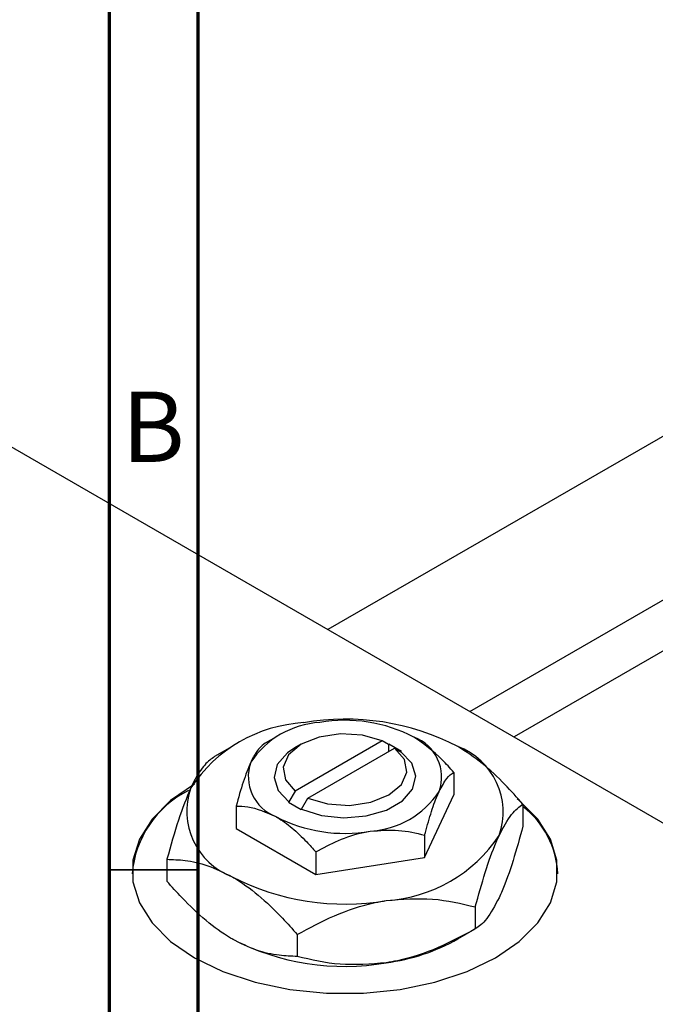
# Model space of a CAD drawing. Units: millimetres. Extents: x -81 to 462, y -44 to 292.
# Drawn here: x 10 to 46, y 41 to 96 of the extents above; entities that cross this region are included whole.
import ezdxf

# ---------------------------------------------------------------- set-up
doc = ezdxf.new("R2010")
doc.units = ezdxf.units.MM
doc.styles.add('SLDTEXTSTYLE0', font='TXT', dxfattribs={"width": 0.75})

msp = doc.modelspace()

# ---------------------------------------------------------------- linework, layer by layer
at = {"color": 7, "linetype": 'Continuous', "lineweight": 70}
for p, q in [((15, 5), (15, 292)), ((20, 10), (20, 287))]:
    msp.add_line(p, q, dxfattribs=at)
at = {"color": 7, "linetype": 'Continuous', "lineweight": 25}
for p, q in [((138.467, 126.183), (27.327, 62.039)), ((35.329, 57.421), (142.466, 119.255)), ((143.36, 116.899), (37.816, 55.986)), ((1.414, 76.995), (77.782, 32.92)), ((24.393, 55.979), (23.793, 55.632)), ((25.808, 55.572), (25.454, 55.368)), ((30.38, 55.762), (25.481, 52.935)), ((30.737, 55.56), (30.38, 55.762)), ((30.759, 55.572), (30.737, 55.56)), ((31.466, 55.164), (30.759, 55.572)), ((30.759, 55.165), (30.759, 55.572)), ((21.917, 55.447), (20.934, 54.879)), ((26.188, 52.527), (31.087, 55.354)), ((31.087, 55.354), (31.444, 55.152)), ((31.444, 55.152), (31.466, 55.164)), ((34.419, 53.99), (34.419, 52.725)), ((25.481, 52.935), (25.125, 52.32)), ((25.125, 52.32), (25.102, 52.308)), ((25.102, 52.308), (25.81, 51.9)), ((25.832, 51.912), (26.188, 52.527)), ((32.775, 49.184), (34.419, 52.725)), ((22.15, 52.092), (22.15, 50.827)), ((25.81, 51.9), (25.832, 51.912)), ((38.323, 52.191), (38.323, 50.954)), ((22.15, 50.827), (26.641, 48.236)), ((32.775, 50.449), (32.775, 49.184)), ((26.641, 49.501), (26.641, 48.236)), ((18.246, 49.087), (18.246, 47.849)), ((26.641, 48.236), (32.775, 49.184)), ((35.633, 46.398), (35.633, 45.16)), ((34.652, 44.594), (35.635, 45.161)), ((25.595, 44.846), (25.595, 43.608))]:
    msp.add_line(p, q, dxfattribs=at)
at = {"color": 7, "linetype": 'Continuous', "lineweight": 35}
msp.add_line((20, 48.5), (15, 48.5), dxfattribs=at)
at = {"color": 7, "linetype": 'Continuous', "lineweight": 25, "flags": 128}
for points in [[(30.38, 55.762), (29.269, 56.083), (28.034, 56.159), (26.83, 55.982), (25.81, 55.573), (25.101, 54.984), (24.793, 54.289), (24.926, 53.576), (25.481, 52.935)], [(25.454, 55.368), (25.04, 55.086), (24.467, 54.426), (24.285, 53.695), (24.512, 52.969), (25.125, 52.32)], [(25.832, 51.912), (26.955, 51.559), (28.214, 51.428), (29.48, 51.533), (30.624, 51.864), (31.529, 52.386), (32.101, 53.046), (32.284, 53.777), (32.057, 54.503), (31.444, 55.152)], [(26.188, 52.527), (27.3, 52.206), (28.535, 52.129), (29.739, 52.307), (30.759, 52.716), (31.468, 53.305), (31.775, 54), (31.643, 54.713), (31.087, 55.354)], [(19.799, 53.325), (18.455, 52.4), (17.409, 51.355), (16.693, 50.22), (16.33, 49.031), (16.33, 47.824), (16.693, 46.635), (17.409, 45.501), (18.455, 44.455), (19.799, 43.531), (21.401, 42.755), (23.213, 42.151), (25.179, 41.738), (27.239, 41.528), (29.33, 41.528), (31.39, 41.738), (33.356, 42.151), (35.167, 42.755), (36.77, 43.531), (38.114, 44.455), (39.16, 45.501), (39.875, 46.635), (40.239, 47.824), (40.239, 49.031), (39.875, 50.22), (39.16, 51.355), (38.114, 52.4), (37.986, 52.504)]]:
    msp.add_lwpolyline(points, dxfattribs=at)
at = {"color": 7, "linetype": 'Continuous', "lineweight": 25}
for centre, radius, start, end in [((26.447, 48.592), 8.216, 93.4302, 146.5522), ((27.161, 51.79), 5.021, 93.4302, 146.5522), ((28.3, 43.175), 13.818, 62.6492, 99.769), ((28.294, 48.48), 8.445, 62.6492, 99.769), ((31.318, 53.72), 2.417, 340.5378, 69.2699), ((33.248, 51.75), 3.955, 340.5378, 69.2699), ((25.251, 53.752), 2.417, 160.5378, 249.2699), ((22.01, 47.812), 5.743, 116.3404, 175.4798), ((23.321, 51.803), 3.955, 160.5378, 249.2699), ((29.407, 55.682), 5.021, 273.4302, 326.5522), ((35.191, 48.036), 5.098, 2.5687, 52.1054), ((28.275, 58.992), 8.445, 242.6492, 279.769), ((30.122, 54.96), 8.216, 273.4302, 326.5522), ((28.269, 60.377), 13.818, 242.6492, 279.769), ((28.269, 56.865), 13.818, 242.6492, 279.769), ((29.109, 54.489), 11.342, 277.6238, 299.255)]:
    msp.add_arc(centre, radius, start, end, dxfattribs=at)
for points, knots in [([(23.794, 55.633), (23.681, 55.553), (23.452, 55.39), (23.168, 54.967), (23.006, 54.629), (22.972, 54.558)], [0, 0, 0, 0, 0.432383, 0.879549, 1, 1, 1, 1]), ([(34.419, 53.99), (34.205, 54.232), (33.501, 55.031), (32.718, 55.591), (32.173, 55.981)], [0, 0, 0, 0, 0.303351, 1, 1, 1, 1]), ([(38.323, 52.191), (37.986, 52.568), (37.246, 53.395), (36.017, 54.556), (35.109, 55.148), (34.648, 55.449)], [0, 0, 0, 0, 0.290702, 0.639736, 1, 1, 1, 1]), ([(20.936, 54.88), (20.752, 54.749), (20.377, 54.483), (19.913, 53.79), (19.647, 53.238), (19.591, 53.12)], [0, 0, 0, 0, 0.4323849, 0.8795535, 1, 1, 1, 1]), ([(22.972, 54.558), (22.827, 54.206), (22.54, 53.508), (22.279, 52.562), (22.15, 52.092)], [0, 0, 0, 0, 0.503996, 1, 1, 1, 1]), ([(33.597, 52.914), (33.742, 53.186), (34.028, 53.724), (34.289, 53.902), (34.419, 53.99)], [0, 0, 0, 0, 0.503996, 1, 1, 1, 1]), ([(19.591, 53.12), (19.354, 52.545), (18.885, 51.403), (18.458, 49.855), (18.246, 49.087)], [0, 0, 0, 0, 0.504, 1, 1, 1, 1]), ([(32.775, 50.449), (32.888, 50.854), (33.117, 51.677), (33.4, 52.477), (33.563, 52.838), (33.597, 52.914)], [0, 0, 0, 0, 0.432383, 0.879549, 1, 1, 1, 1]), ([(22.15, 52.092), (22.364, 52.088), (23.068, 52.074), (23.85, 51.731), (24.395, 51.491)], [0, 0, 0, 0, 0.303351, 1, 1, 1, 1]), ([(36.978, 50.432), (37.214, 50.876), (37.684, 51.756), (38.111, 52.047), (38.323, 52.191)], [0, 0, 0, 0, 0.504, 1, 1, 1, 1]), ([(24.395, 51.491), (24.419, 51.478), (24.722, 51.301), (25.315, 50.868), (26.039, 50.178), (26.471, 49.691), (26.641, 49.501)], [0, 0, 0, 0, 0.029839, 0.388108, 0.760085, 1, 1, 1, 1]), ([(26.641, 49.501), (27.061, 49.728), (27.915, 50.19), (28.974, 50.542), (29.579, 50.647), (29.708, 50.67)], [0, 0, 0, 0, 0.4323826, 0.8795486, 1, 1, 1, 1]), ([(29.708, 50.67), (30.248, 50.713), (31.318, 50.799), (32.292, 50.565), (32.775, 50.449)], [0, 0, 0, 0, 0.503996, 1, 1, 1, 1]), ([(38.323, 50.954), (38.138, 50.292), (37.764, 48.945), (37.299, 47.637), (37.034, 47.046), (36.978, 46.92)], [0, 0, 0, 0, 0.432385, 0.879554, 1, 1, 1, 1]), ([(35.633, 46.398), (35.817, 47.06), (36.192, 48.407), (36.656, 49.715), (36.921, 50.306), (36.978, 50.432)], [0, 0, 0, 0, 0.432385, 0.879554, 1, 1, 1, 1]), ([(18.246, 49.087), (18.583, 49.074), (19.323, 49.048), (20.552, 48.79), (21.459, 48.334), (21.92, 48.103)], [0, 0, 0, 0, 0.290702, 0.639736, 1, 1, 1, 1]), ([(21.92, 44.592), (21.89, 44.609), (21.398, 44.896), (20.426, 45.602), (19.233, 46.738), (18.523, 47.537), (18.246, 47.849)], [0, 0, 0, 0, 0.023869, 0.385032, 0.760306, 1, 1, 1, 1]), ([(21.92, 48.103), (21.951, 48.085), (22.443, 47.799), (23.415, 47.093), (24.608, 45.957), (25.318, 45.157), (25.595, 44.846)], [0, 0, 0, 0, 0.0238687, 0.3850318, 0.7603059, 1, 1, 1, 1]), ([(25.595, 44.846), (26.282, 45.217), (27.68, 45.974), (29.413, 46.55), (30.404, 46.722), (30.614, 46.759)], [0, 0, 0, 0, 0.432385, 0.879554, 1, 1, 1, 1]), ([(30.614, 46.759), (31.497, 46.83), (33.249, 46.97), (34.842, 46.588), (35.633, 46.398)], [0, 0, 0, 0, 0.504, 1, 1, 1, 1]), ([(36.978, 46.92), (36.741, 46.476), (36.272, 45.595), (35.845, 45.305), (35.633, 45.16)], [0, 0, 0, 0, 0.504, 1, 1, 1, 1]), ([(35.633, 45.16), (34.946, 44.789), (33.548, 44.032), (31.815, 43.456), (30.824, 43.284), (30.614, 43.247)], [0, 0, 0, 0, 0.432385, 0.879554, 1, 1, 1, 1]), ([(25.595, 43.608), (25.258, 43.62), (24.518, 43.647), (23.289, 43.905), (22.381, 44.36), (21.92, 44.592)], [0, 0, 0, 0, 0.290702, 0.639736, 1, 1, 1, 1]), ([(30.614, 43.247), (29.731, 43.176), (27.979, 43.036), (26.385, 43.418), (25.595, 43.608)], [0, 0, 0, 0, 0.504, 1, 1, 1, 1])]:
    msp.add_open_spline(points, degree=3, knots=knots, dxfattribs=at)

# ---------------------------------------------------------------- texts
at = {"color": 7, "linetype": 'Continuous', "lineweight": 0, "insert": (17.471, 75.468), "char_height": 3.969, "attachment_point": 2, "style": 'SLDTEXTSTYLE0'}
msp.add_mtext('B', dxfattribs=at)

doc.saveas('drawing.dxf')
